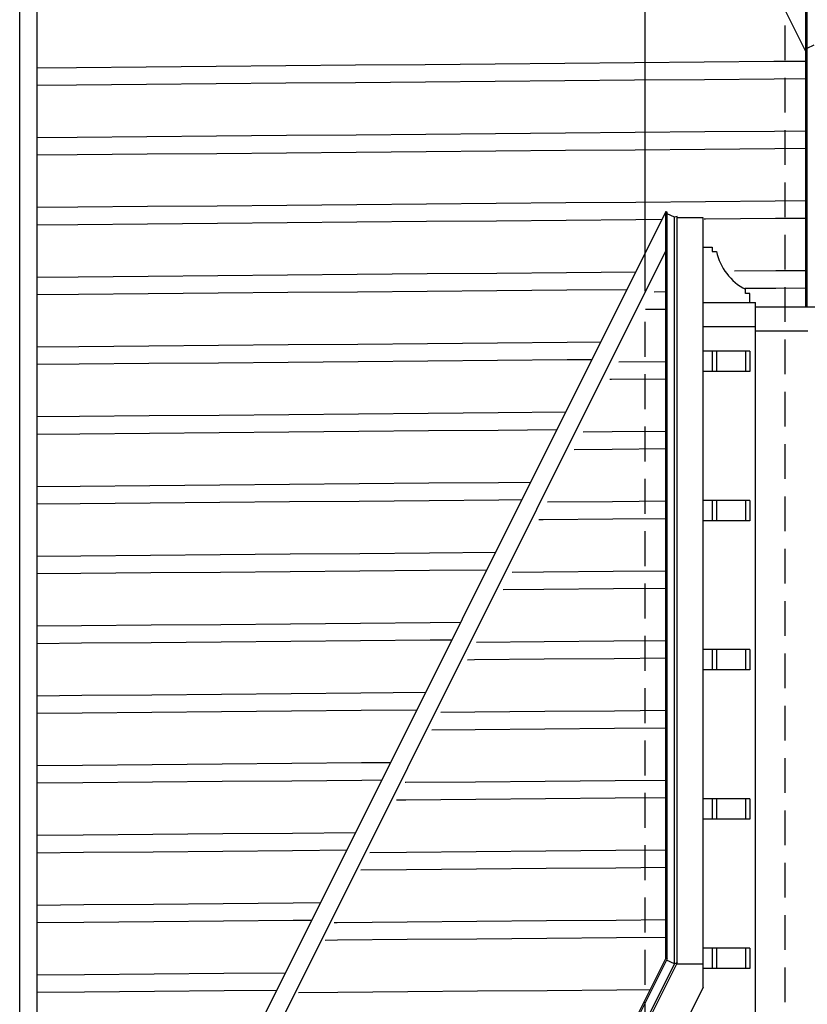
# Model space of a CAD drawing. Extents: x -175 to 1769, y -1164 to 204.
# Drawn here: x 1245 to 1381, y -476 to -307 of the extents above; entities that cross this region are included whole.
import ezdxf

# ---------------------------------------------------------------- set-up
doc = ezdxf.new("R2010")
doc.units = 0
doc.header["$LTSCALE"] = 12
doc.linetypes.add('DASHED', pattern=[0.75, 0.5, -0.25])
doc.layers.add('FRELEV', color=3, linetype='CONTINUOUS')
doc.dimstyles.get("Standard").update_dxf_attribs({"dimtxt": 2.5, "dimasz": 2.5, "dimexe": 1.25, "dimexo": 0.625, "dimtad": 1, "dimcen": 2.5, "dimazin": 3, "dimtfac": 1, "dimtmove": 0, "dimatfit": 3})

# ---------------------------------------------------------------- blocks, each defined once
blk = doc.blocks.new('*D1')
at = {"layer": 'FRELEV', "color": 2, "linetype": 'CONTINUOUS'}
for p, q in [((1352.623, -353.5348), (1352.623, 132.84)), ((1496.623, 90.84), (1496.623, 132.84)), ((1356.623, 131.176), (1352.623, 130.176)), ((1356.623, 131.176), (1356.623, 129.176)), ((1492.623, 131.176), (1496.623, 130.176)), ((1492.623, 131.176), (1492.623, 129.176)), ((1356.623, 129.176), (1352.623, 130.176)), ((1492.623, 130.176), (1356.623, 130.176)), ((1492.623, 129.176), (1496.623, 130.176))]:
    blk.add_line(p, q, dxfattribs=at)
at = {"layer": 'FRELEV', "color": 2, "linetype": 'CONTINUOUS', "width": 0.87}
blk.add_text('12\'-0"', height=4, dxfattribs=at).set_placement((1417.386, 133.176))
blk = doc.blocks.new('HCH20')
at = {"layer": 'FRELEV', "color": 1, "linetype": 'CONTINUOUS'}
for p, q in [((99.44, 195.88), (101.44, 195.89)), ((97.91, 192.86), (101.44, 192.89)), ((93.32, 183.82), (101.44, 183.89)), ((91.79, 180.81), (92.09, 180.81)), ((92.09, 180.81), (101.44, 180.89)), ((87.2, 171.77), (92.17, 171.81)), ((92.17, 171.81), (101.44, 171.89)), ((85.67, 168.75), (92.2, 168.81)), ((92.2, 168.81), (101.44, 168.89)), ((81.08, 159.71), (92.27, 159.81)), ((92.27, 159.81), (101.44, 159.89)), ((79.55, 156.7), (80.3, 156.71)), ((80.3, 156.71), (92.3, 156.81)), ((92.3, 156.81), (101.44, 156.89)), ((74.96, 147.66), (80.38, 147.71)), ((80.38, 147.71), (92.38, 147.81)), ((92.38, 147.81), (101.44, 147.89)), ((73.43, 144.65), (80.41, 144.71)), ((80.41, 144.71), (92.41, 144.81)), ((92.41, 144.81), (101.44, 144.89)), ((68.84, 135.61), (80.48, 135.71)), ((80.48, 135.71), (92.48, 135.81)), ((92.48, 135.81), (101.44, 135.89)), ((67.31, 132.59), (68.51, 132.6)), ((68.51, 132.6), (80.51, 132.71)), ((80.51, 132.71), (92.51, 132.81)), ((92.51, 132.81), (101.44, 132.89)), ((68.59, 123.6), (80.59, 123.71)), ((80.59, 123.71), (92.59, 123.81)), ((92.59, 123.81), (101.44, 123.89)), ((62.72, 123.55), (68.59, 123.6)), ((61.19, 120.54), (68.62, 120.6)), ((68.62, 120.6), (80.62, 120.71)), ((80.62, 120.71), (92.62, 120.81)), ((92.62, 120.81), (101.44, 120.89)), ((80.69, 111.71), (92.69, 111.81)), ((92.69, 111.81), (101.44, 111.89)), ((56.6, 111.5), (56.7, 111.5)), ((56.7, 111.5), (68.69, 111.6)), ((68.69, 111.6), (80.69, 111.71)), ((55.07, 108.48), (56.72, 108.5)), ((56.72, 108.5), (68.72, 108.6)), ((68.72, 108.6), (80.72, 108.71)), ((80.72, 108.71), (92.72, 108.81)), ((92.72, 108.81), (101.44, 108.89)), ((50.48, 99.44), (56.8, 99.5)), ((56.8, 99.5), (68.8, 99.6)), ((68.8, 99.6), (80.8, 99.71)), ((80.8, 99.71), (92.8, 99.81)), ((92.8, 99.81), (101.44, 99.89)), ((56.83, 96.5), (68.83, 96.6)), ((68.83, 96.6), (80.83, 96.71)), ((80.83, 96.71), (92.82, 96.81)), ((92.82, 96.81), (101.44, 96.89)), ((48.95, 96.43), (56.83, 96.5)), ((44.36, 87.39), (44.9, 87.4)), ((44.9, 87.4), (56.9, 87.5)), ((56.9, 87.5), (68.9, 87.6)), ((68.9, 87.6), (80.9, 87.71)), ((80.9, 87.71), (92.9, 87.81)), ((92.9, 87.81), (101.44, 87.89)), ((68.93, 84.6), (80.93, 84.71)), ((80.93, 84.71), (92.93, 84.81)), ((92.93, 84.81), (101.44, 84.89)), ((42.83, 84.38), (44.93, 84.4)), ((44.93, 84.4), (56.93, 84.5)), ((56.93, 84.5), (68.93, 84.6)), ((38.25, 75.34), (45.01, 75.4)), ((45.01, 75.4), (57.01, 75.5)), ((57.01, 75.5), (69.01, 75.61)), ((69.01, 75.61), (81.01, 75.71)), ((81.01, 75.71), (93.01, 75.81)), ((93.01, 75.81), (98.73, 75.86))]:
    blk.add_line(p, q, dxfattribs=at)
blk = doc.blocks.new('HCH22')
at = {"layer": 'FRELEV', "color": 1, "linetype": 'CONTINUOUS'}
for p, q in [((57.82, 372.52), (69.82, 372.62)), ((69.82, 372.62), (81.81, 372.73)), ((81.81, 372.73), (93.81, 372.83)), ((93.81, 372.83), (105.81, 372.94)), ((105.81, 372.94), (117.81, 373.04)), ((117.81, 373.04), (123.22, 373.09)), ((-8.96, 371.94), (-2.18, 372)), ((-2.18, 372), (9.82, 372.1)), ((9.82, 372.1), (21.82, 372.2)), ((21.82, 372.2), (33.82, 372.31)), ((33.82, 372.31), (45.82, 372.41)), ((45.82, 372.41), (57.82, 372.52)), ((9.84, 369.1), (21.84, 369.2)), ((21.84, 369.2), (33.84, 369.31)), ((33.84, 369.31), (45.84, 369.41)), ((45.84, 369.41), (57.84, 369.52)), ((57.84, 369.52), (69.84, 369.62)), ((69.84, 369.62), (81.84, 369.73)), ((81.84, 369.73), (93.84, 369.83)), ((93.84, 369.83), (105.84, 369.94)), ((105.84, 369.94), (117.84, 370.04)), ((117.84, 370.04), (123.22, 370.09)), ((-8.96, 368.94), (-2.16, 369)), ((-2.16, 369), (9.84, 369.1)), ((69.92, 360.62), (81.92, 360.73)), ((81.92, 360.73), (93.92, 360.83)), ((93.92, 360.83), (105.92, 360.94)), ((105.92, 360.94), (117.92, 361.04)), ((117.92, 361.04), (123.22, 361.09)), ((-8.96, 359.94), (-2.08, 360)), ((-2.08, 360), (9.92, 360.1)), ((9.92, 360.1), (21.92, 360.2)), ((21.92, 360.2), (33.92, 360.31)), ((33.92, 360.31), (45.92, 360.41)), ((45.92, 360.41), (57.92, 360.52)), ((57.92, 360.52), (69.92, 360.62)), ((21.95, 357.21), (33.95, 357.31)), ((33.95, 357.31), (45.95, 357.41)), ((45.95, 357.41), (57.95, 357.52)), ((57.95, 357.52), (69.95, 357.62)), ((69.95, 357.62), (81.95, 357.73)), ((81.95, 357.73), (93.95, 357.83)), ((93.95, 357.83), (105.94, 357.94)), ((105.94, 357.94), (117.94, 358.04)), ((117.94, 358.04), (123.22, 358.09)), ((-8.96, 356.94), (-2.05, 357)), ((-2.05, 357), (9.95, 357.1)), ((9.95, 357.1), (21.95, 357.21)), ((82.02, 348.73), (94.02, 348.83)), ((94.02, 348.83), (106.02, 348.94)), ((106.02, 348.94), (118.02, 349.04)), ((118.02, 349.04), (123.22, 349.09)), ((-8.96, 347.94), (-1.97, 348)), ((-1.97, 348), (10.03, 348.1)), ((10.03, 348.1), (22.03, 348.21)), ((22.03, 348.21), (34.03, 348.31)), ((34.03, 348.31), (46.03, 348.41)), ((46.03, 348.41), (58.03, 348.52)), ((58.03, 348.52), (70.02, 348.62)), ((70.02, 348.62), (82.02, 348.73)), ((46.05, 345.42), (58.05, 345.52)), ((58.05, 345.52), (70.05, 345.62)), ((70.05, 345.62), (82.05, 345.73)), ((82.05, 345.73), (94.05, 345.83)), ((94.05, 345.83), (98.56, 345.87)), ((105.78, 345.94), (106.05, 345.94)), ((106.05, 345.94), (118.05, 346.04)), ((118.05, 346.04), (123.22, 346.09)), ((-8.96, 344.93), (-1.95, 345)), ((-1.95, 345), (10.05, 345.1)), ((10.05, 345.1), (22.05, 345.21)), ((22.05, 345.21), (34.05, 345.31)), ((34.05, 345.31), (46.05, 345.42)), ((111.04, 336.98), (118.13, 337.04)), ((118.13, 337.04), (123.22, 337.09)), ((-8.96, 335.93), (-1.87, 336)), ((-1.87, 336), (10.13, 336.1)), ((10.13, 336.1), (22.13, 336.21)), ((22.13, 336.21), (34.13, 336.31)), ((34.13, 336.31), (46.13, 336.42)), ((46.13, 336.42), (58.13, 336.52)), ((58.13, 336.52), (70.13, 336.62)), ((70.13, 336.62), (82.13, 336.73)), ((82.13, 336.73), (94.04, 336.83)), ((58.16, 333.52), (70.16, 333.62)), ((70.16, 333.62), (82.16, 333.73)), ((82.16, 333.73), (92.54, 333.82)), ((112.8, 334), (118.15, 334.04)), ((118.15, 334.04), (123.22, 334.09)), ((-8.96, 332.93), (-1.84, 333)), ((-1.84, 333), (10.16, 333.1)), ((10.16, 333.1), (22.16, 333.21)), ((22.16, 333.21), (34.16, 333.31)), ((34.16, 333.31), (46.16, 333.42)), ((46.16, 333.42), (58.16, 333.52)), ((-8.96, 323.93), (-1.76, 324)), ((-1.76, 324), (10.24, 324.1)), ((10.24, 324.1), (22.24, 324.21)), ((22.24, 324.21), (34.24, 324.31)), ((34.24, 324.31), (46.24, 324.42)), ((46.24, 324.42), (58.23, 324.52)), ((58.23, 324.52), (70.23, 324.63)), ((70.23, 324.63), (82.23, 324.73)), ((82.23, 324.73), (88.02, 324.78)), ((82.26, 321.73), (86.51, 321.77)), ((-8.96, 320.93), (-1.74, 321)), ((-1.74, 321), (10.26, 321.1)), ((10.26, 321.1), (22.26, 321.21)), ((22.26, 321.21), (34.26, 321.31)), ((34.26, 321.31), (46.26, 321.42)), ((46.26, 321.42), (58.26, 321.52)), ((58.26, 321.52), (70.26, 321.63)), ((70.26, 321.63), (82.26, 321.73)), ((-8.96, 311.93), (-1.66, 312)), ((-1.66, 312), (10.34, 312.1)), ((10.34, 312.1), (22.34, 312.21)), ((22.34, 312.21), (34.34, 312.31)), ((34.34, 312.31), (46.34, 312.42)), ((46.34, 312.42), (58.34, 312.52)), ((58.34, 312.52), (70.34, 312.63)), ((70.34, 312.63), (81.99, 312.73)), ((-8.96, 308.93), (-1.63, 309)), ((-1.63, 309), (10.37, 309.1)), ((10.37, 309.1), (22.37, 309.21)), ((22.37, 309.21), (34.37, 309.31)), ((34.37, 309.31), (46.37, 309.42)), ((46.37, 309.42), (58.37, 309.52)), ((58.37, 309.52), (70.37, 309.63)), ((70.37, 309.63), (80.48, 309.71)), ((-8.96, 299.93), (-1.55, 300)), ((-1.55, 300), (10.45, 300.1)), ((10.45, 300.1), (22.45, 300.21)), ((22.45, 300.21), (34.45, 300.31)), ((34.45, 300.31), (46.44, 300.42)), ((46.44, 300.42), (58.44, 300.52)), ((58.44, 300.52), (70.44, 300.63)), ((70.44, 300.63), (75.96, 300.67)), ((-8.96, 296.93), (-1.53, 297)), ((-1.53, 297), (10.47, 297.1)), ((10.47, 297.1), (22.47, 297.21)), ((22.47, 297.21), (34.47, 297.31)), ((34.47, 297.31), (46.47, 297.42)), ((46.47, 297.42), (58.47, 297.52)), ((58.47, 297.52), (70.47, 297.63)), ((70.47, 297.63), (74.46, 297.66)), ((-8.96, 287.93), (-1.45, 288)), ((-1.45, 288), (10.55, 288.1)), ((10.55, 288.1), (22.55, 288.21)), ((22.55, 288.21), (34.55, 288.31)), ((34.55, 288.31), (46.55, 288.42)), ((46.55, 288.42), (58.55, 288.52)), ((58.55, 288.52), (69.94, 288.62)), ((-8.96, 284.93), (-1.42, 285)), ((-1.42, 285), (10.58, 285.1)), ((10.58, 285.1), (22.58, 285.21)), ((22.58, 285.21), (34.58, 285.31)), ((34.58, 285.31), (46.58, 285.42)), ((46.58, 285.42), (58.57, 285.52)), ((58.57, 285.52), (68.43, 285.61)), ((-1.34, 276), (10.66, 276.1)), ((10.66, 276.1), (22.65, 276.21)), ((22.65, 276.21), (34.65, 276.31)), ((34.65, 276.31), (46.65, 276.42)), ((46.65, 276.42), (58.65, 276.52)), ((58.65, 276.52), (63.91, 276.57)), ((-8.96, 275.93), (-1.34, 276)), ((-8.96, 272.93), (-1.32, 273)), ((-1.32, 273), (10.68, 273.1)), ((10.68, 273.1), (22.68, 273.21)), ((22.68, 273.21), (34.68, 273.31)), ((34.68, 273.31), (46.68, 273.42)), ((46.68, 273.42), (58.68, 273.52)), ((58.68, 273.52), (62.4, 273.56)), ((10.76, 264.1), (22.76, 264.21)), ((22.76, 264.21), (34.76, 264.31)), ((34.76, 264.31), (46.76, 264.42)), ((46.76, 264.42), (57.88, 264.52)), ((-8.96, 263.93), (-1.24, 264)), ((-1.24, 264), (10.76, 264.1)), ((-8.96, 260.93), (-1.21, 261)), ((-1.21, 261), (10.79, 261.1)), ((10.79, 261.1), (22.79, 261.21)), ((22.79, 261.21), (34.79, 261.31)), ((34.79, 261.31), (46.78, 261.42)), ((46.78, 261.42), (56.38, 261.5)), ((22.86, 252.21), (34.86, 252.31)), ((34.86, 252.31), (46.86, 252.42)), ((46.86, 252.42), (51.86, 252.46)), ((-8.96, 251.93), (-1.13, 252)), ((-1.13, 252), (10.86, 252.1)), ((10.86, 252.1), (22.86, 252.21)), ((-8.96, 248.93), (-1.11, 249)), ((-1.11, 249), (10.89, 249.1)), ((10.89, 249.1), (22.89, 249.21)), ((22.89, 249.21), (34.89, 249.31)), ((34.89, 249.31), (46.89, 249.42)), ((46.89, 249.42), (50.35, 249.45)), ((-8.96, 239.93), (-1.03, 240)), ((-1.03, 240), (10.97, 240.1)), ((10.97, 240.1), (22.97, 240.21)), ((22.97, 240.21), (34.97, 240.31)), ((34.97, 240.31), (45.83, 240.41)), ((-1, 237), (11, 237.1)), ((11, 237.1), (23, 237.21)), ((23, 237.21), (34.99, 237.31)), ((34.99, 237.31), (44.32, 237.4)), ((-8.96, 236.93), (-1, 237)), ((-8.96, 227.93), (-0.93, 228)), ((-0.93, 228), (11.07, 228.11)), ((11.07, 228.11), (23.07, 228.21)), ((23.07, 228.21), (35.07, 228.31)), ((35.07, 228.31), (39.8, 228.36)), ((23.1, 225.21), (35.1, 225.31)), ((35.1, 225.31), (38.3, 225.34)), ((-8.96, 224.93), (-0.9, 225)), ((-0.9, 225), (11.1, 225.11)), ((11.1, 225.11), (23.1, 225.21)), ((-8.96, 215.93), (-0.82, 216)), ((-0.82, 216), (11.18, 216.11)), ((11.18, 216.11), (23.18, 216.21)), ((23.18, 216.21), (33.78, 216.3)), ((-8.96, 212.93), (-0.79, 213)), ((-0.79, 213), (11.21, 213.11)), ((11.21, 213.11), (23.2, 213.21)), ((23.2, 213.21), (32.27, 213.29))]:
    blk.add_line(p, q, dxfattribs=at)

msp = doc.modelspace()

# ---------------------------------------------------------------- linework, layer by layer
at = {"layer": 'FRELEV', "color": 2, "linetype": 'CONTINUOUS'}
for p, q in [((1380.186, 104.5267), (1380.187, -356.1988)), ((1380.41, 104.4149), (1380.41, -356.1988)), ((1380.187, -312.1743), (1296.009, -143.8238)), ((1245.007, -669.8239), (1245.007, -221.8246)), ((1381.64, -311.2022), (1380.41, -311.7858)), ((1380.187, -312.1743), (1380.41, -312.0625)), ((1356.187, -339.848), (1249.102, -554.0115)), ((1356.187, -339.848), (1356.41, -339.9598)), ((1356.187, -468.2236), (1356.187, -339.848)), ((1356.41, -468.3355), (1356.41, -339.9598)), ((1357.64, -340.8202), (1356.41, -340.2365)), ((1358.114, -340.662), (1357.64, -340.8202)), ((1357.64, -469.1958), (1357.64, -340.8201)), ((1358.115, -469.0376), (1358.114, -340.662)), ((1362.623, -340.888), (1358.114, -340.888)), ((1362.623, -473.2395), (1362.623, -340.888)), ((1362.623, -345.9488), (1364.123, -345.9488)), ((1364.123, -345.9488), (1364.123, -346.6988)), ((1364.123, -346.6988), (1364.873, -346.6988)), ((1369.873, -353.9488), (1369.873, -353.1988)), ((1362.623, -355.4488), (1371.623, -355.4488)), ((1370.623, -353.9488), (1369.873, -353.9488)), ((1370.623, -355.4488), (1370.623, -353.9488)), ((1371.623, -484.5744), (1371.623, -355.4488)), ((1371.623, -356.1988), (1496.623, -356.1987)), ((1362.623, -359.5738), (1371.623, -359.5738)), ((1371.623, -360.3238), (1380.623, -360.3238)), ((1370.623, -363.8238), (1362.623, -363.8238)), ((1364.123, -363.8238), (1364.123, -367.3238)), ((1364.873, -363.8238), (1364.873, -367.3238)), ((1369.873, -363.8238), (1369.873, -367.3238)), ((1370.623, -363.8238), (1370.623, -367.3238)), ((1370.623, -367.3238), (1362.623, -367.3238)), ((1370.623, -389.4985), (1362.623, -389.4985)), ((1364.123, -389.4985), (1364.123, -392.9985)), ((1364.873, -389.4985), (1364.873, -392.9985)), ((1369.873, -389.4985), (1369.873, -392.9985)), ((1370.623, -389.4985), (1370.623, -392.9985)), ((1370.623, -392.9985), (1362.623, -392.9985)), ((1370.623, -415.1733), (1362.623, -415.1733)), ((1364.123, -415.1733), (1364.123, -418.6733)), ((1364.873, -415.1733), (1364.873, -418.6733)), ((1369.873, -415.1733), (1369.873, -418.6733)), ((1370.623, -415.1733), (1370.623, -418.6733)), ((1370.623, -418.6733), (1362.623, -418.6733)), ((1370.623, -440.8481), (1362.623, -440.8481)), ((1364.123, -440.8481), (1364.123, -444.3481)), ((1364.873, -440.8481), (1364.873, -444.3481)), ((1369.873, -440.8481), (1369.873, -444.3481)), ((1370.623, -440.8481), (1370.623, -444.3481)), ((1370.623, -444.3481), (1362.623, -444.3481)), ((1370.623, -466.5229), (1362.623, -466.5229)), ((1364.123, -466.5229), (1364.123, -470.0229)), ((1364.873, -466.5229), (1364.873, -470.0229)), ((1369.873, -466.5229), (1369.873, -470.0229)), ((1370.623, -466.5229), (1370.623, -470.0229)), ((1356.187, -468.2236), (1313.292, -554.0115)), ((1356.41, -468.3354), (1313.571, -554.0114)), ((1358.115, -469.0376), (1315.626, -554.0115)), ((1356.187, -468.2236), (1356.41, -468.3354)), ((1357.64, -469.1958), (1356.298, -468.5591)), ((1358.115, -469.0376), (1357.64, -469.1958)), ((1357.64, -469.1958), (1315.231, -554.0115)), ((1362.623, -469.2637), (1358.001, -469.2637)), ((1370.623, -470.0229), (1362.623, -470.0229)), ((1362.623, -473.2394), (1322.236, -554.0114))]:
    msp.add_line(p, q, dxfattribs=at)
at = {"layer": 'FRELEV', "color": 1, "linetype": 'DASHED'}
for p, q in [((1376.623, 88.17593), (1376.623, -955.8237)), ((1352.623, -751.824), (1352.623, -356.1988))]:
    msp.add_line(p, q, dxfattribs=at)
at = {"layer": 'FRELEV', "color": 1, "linetype": 'CONTINUOUS'}
for p, q in [((1248.007, -669.114), (1248.007, -222.5334)), ((1356.187, -346.5559), (1252.456, -554.0115))]:
    msp.add_line(p, q, dxfattribs=at)
at = {"layer": 'FRELEV', "color": 2, "linetype": 'CONTINUOUS'}
msp.add_arc((1374.292, -344.6263), 9.64447, 192.4086607, 242.7283961, dxfattribs=at)

# ---------------------------------------------------------------- block references
at = {"layer": 'FRELEV', "color": 1, "linetype": 'CONTINUOUS'}
for name, p in [('HCH22', (1256.967, -687.0325)), ('HCH20', (1254.751, -549.4913))]:
    msp.add_blockref(name, p, dxfattribs=at)

# ---------------------------------------------------------------- dimensions: what is measured, and where the dimension line sits
at = {"layer": 'FRELEV', "color": 2, "linetype": 'CONTINUOUS'}
dim = msp.add_linear_dim(base=(1496.623, 130.176), p1=(1496.623, 88.176), p2=(1352.623, -356.1988), angle=180, dimstyle='Standard', dxfattribs=at)
dim.commit()
dim.dimension.update_dxf_attribs({"geometry": '*D1', "text_midpoint": (1417.386, 137.176)})

doc.saveas('drawing.dxf')
